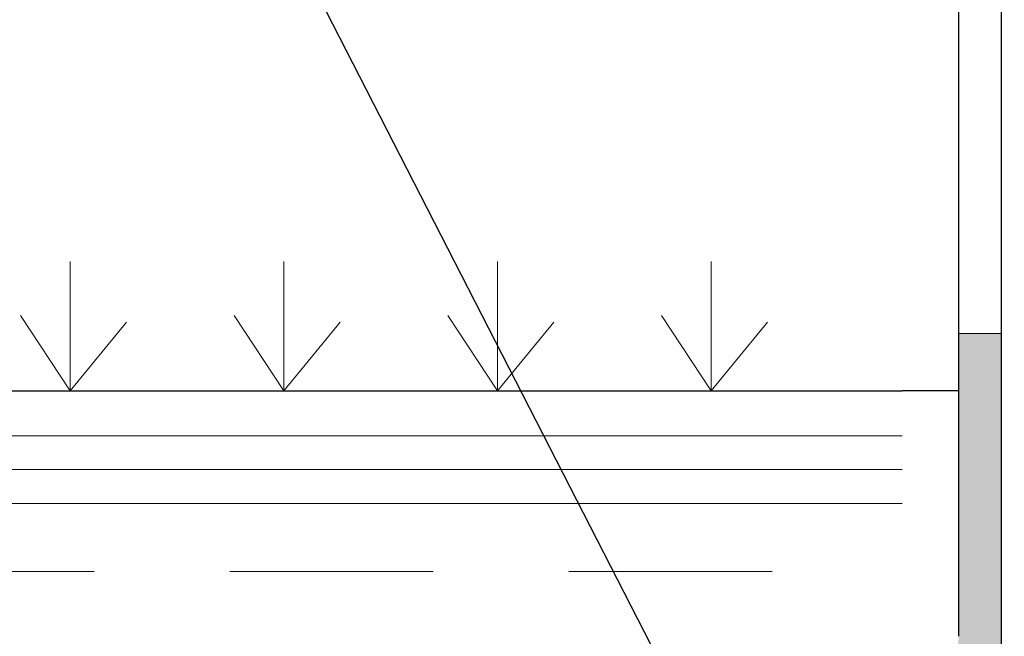
# Model space of a CAD drawing. Units: millimetres. Extents: x 10 to 588, y 4 to 410.
# Drawn here: x 95 to 118, y 278 to 292 of the extents above; entities that cross this region are included whole.
import ezdxf

# ---------------------------------------------------------------- set-up
doc = ezdxf.new("R2010")
doc.units = ezdxf.units.MM
doc.styles.get("Standard").update_dxf_attribs({"font": 'ARIAL.TTF'})
doc.dimstyles.new('SLDDIMSTYLE1', dxfattribs={"dimtxt": 0, "dimasz": 0.9483022836538462, "dimexe": 0, "dimexo": 0.0625, "dimgap": 0, "dimtad": 0, "dimtih": 1, "dimtoh": 1, "dimdec": 0, "dimrnd": 1e-09, "dimzin": 0, "dimdsep": 46, "dimtxsty": 'Standard', "dimblk1": 'DOT', "dimblk2": 'DOT', "dimsah": 1, "dimcen": 0.09, "dimadec": 0, "dimazin": 0, "dimtfac": 0.9483022836538462, "dimtdec": 0, "dimtofl": 0, "dimtmove": 0, "dimatfit": 3, "dimldrblk": 'DOT', "dimfxl": 1, "dimfrac": 2, "dimtolj": 1, "dimtzin": 0, "dimarcsym": 0})

# ---------------------------------------------------------------- blocks, each defined once
blk = doc.blocks.new('SW_HATCH_4')
at = {"color": 0, "linetype": 'Continuous', "lineweight": 0}
for p, q in [((-6.486787749915742, 44.75320805499994), (-62.82990503158181, 44.75320805499994)), ((-6.486787749915742, 43.95945805500001), (-62.82990503158181, 43.95945805500001)), ((-6.486787749915742, 43.16570805499986), (-62.82990503158181, 43.16570805499986)), ((-30.16249999999996, 41.57820805500001), (-25.39999999999996, 41.57820805500001)), ((-22.22499999999996, 41.57820805500001), (-17.46249999999996, 41.57820805500001)), ((-14.28749999999996, 41.57820805500001), (-9.524999999999958, 41.57820805500001))]:
    blk.add_line(p, q, dxfattribs=at)
blk = doc.blocks.new('_DOT')
at = {"color": 0, "linetype": 'ByBlock', "lineweight": -2}
blk.add_line((-0.5, 0), (-1, 0), dxfattribs=at)
at = {"color": 0, "linetype": 'ByBlock', "const_width": 0.5}
blk.add_lwpolyline([(-0.25, 0, 1), (0.25, 0, 1)], format="xyb", close=True, dxfattribs=at)

msp = doc.modelspace()

# ---------------------------------------------------------------- hatches: boundary and pattern name
at = {"linetype": 'Continuous'}
msp.add_hatch(color=7, dxfattribs=at).paths.add_polyline_path([(118.3612839018634, 285.1297881070849), (117.3612839018634, 285.1297881070849), (117.3612839018634, 279.4612181948424), (118.3612839018634, 284.5027934486848)], flags=0)
h = msp.add_hatch(color=7, dxfattribs=at)
edge = h.paths.add_edge_path(flags=0)
edge.add_arc((116.3612839018634, 278.0400889632833), 1.000000000000001, 270, 360, ccw=False)
edge.add_line((116.3612839018634, 277.0400889632833), (116.0599201866382, 277.0400889632833))
edge.add_line((116.0599201866382, 277.0400889632833), (115.0641816911199, 277.0400889632833))
edge.add_line((115.0641816911199, 277.0400889632833), (115.0641816911199, 276.2120150436651))
edge.add_line((115.0641816911199, 276.2120150436651), (116.9151528737759, 276.2120150436651))
edge.add_line((116.9151528737759, 276.2120150436651), (117.3612839018634, 276.2120150436651))
edge.add_arc((117.3612839018634, 277.2120150436651), 1.000000000000001, 270.0000000000008, 360.0000000000008)
edge.add_line((118.3612839018634, 277.2120150436651), (118.3612839018634, 279.3629995773165))
edge.add_line((118.3612839018634, 279.3629995773165), (118.3612839018634, 284.5027934486847))
edge.add_line((118.3612839018634, 284.5027934486847), (117.3612839018634, 279.4612181948424))
edge.add_line((117.3612839018634, 279.4612181948424), (117.3612839018634, 278.0400889632833))

# ---------------------------------------------------------------- linework, layer by layer
at = {"color": 7, "linetype": 'Continuous', "lineweight": 30}
for p, q in [((117.3612841104796, 278.0400915254842), (117.3612841104796, 308.0742089261304)), ((118.3612824117472, 277.2120116462003), (118.3612824117472, 307.6599193920385)), ((59.69387597196604, 283.7900920023214), (116.0369955634406, 283.7900920023214)), ((117.3612841104796, 283.7900920023214), (116.0369955634406, 283.7900920023214))]:
    msp.add_line(p, q, dxfattribs=at)
at = {"color": 7, "linetype": 'Continuous', "lineweight": 0}
for p, q in [((117.3612839018634, 283.7900889632833), (117.3612839018634, 289.737877826831)), ((117.3612839018634, 283.7900889632833), (117.3612839018634, 286.7720315395)), ((117.3612839018634, 285.1297881070849), (118.3612839018634, 285.1297881070849))]:
    msp.add_line(p, q, dxfattribs=at)
at = {"color": 7, "linetype": 'Continuous', "lineweight": 0, "true_color": 0xffffff}
for p, q in [((96.56780428130358, 283.7900889632833), (96.56780428130358, 286.8152354577143)), ((101.5678042813036, 283.7900889632833), (101.5678042813036, 286.8152354577143)), ((106.5678042813036, 283.7900889632833), (106.5678042813036, 286.8152354577143)), ((111.5678042813036, 283.7900889632833), (111.5678042813036, 286.8152354577143)), ((96.56780428130358, 283.7900889632833), (95.40429842948967, 285.5505551840035)), ((101.5678042813036, 283.7900889632833), (100.4042984294897, 285.5505551840035)), ((106.5678042813036, 283.7900889632833), (105.4042984294897, 285.5505551840035)), ((111.5678042813036, 283.7900889632833), (110.4042984294897, 285.5505551840035)), ((96.56780428130358, 283.7900889632833), (97.88307176596278, 285.3987935511582)), ((101.5678042813036, 283.7900889632833), (102.8830717659628, 285.3987935511582)), ((106.5678042813036, 283.7900889632833), (107.8830717659628, 285.3987935511582)), ((111.5678042813036, 283.7900889632833), (112.8830717659628, 285.3987935511582))]:
    msp.add_line(p, q, dxfattribs=at)

# ---------------------------------------------------------------- block references
at = {"color": 7, "linetype": 'Continuous', "lineweight": 0}
msp.add_blockref('SW_HATCH_4', (122.5237839018633, 237.9838069886652), dxfattribs=at)

# ---------------------------------------------------------------- leaders
msp.add_leader([(119.7999216437216, 259.0167241611164), (101.4388898050336, 294.8677487024726)], dimstyle='SLDDIMSTYLE1', dxfattribs=at)

doc.saveas('drawing.dxf')
